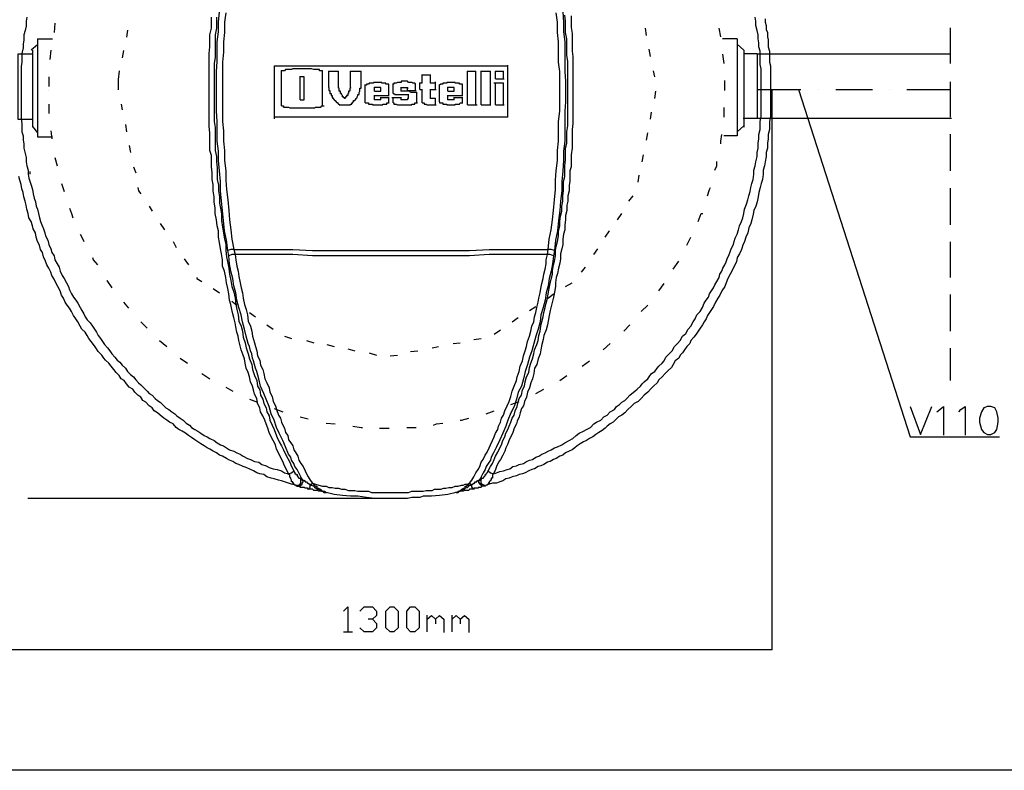
# Model space of a CAD drawing. Units: millimetres. Extents: x 60 to 482, y 170 to 467.
# Drawn here: x 118 to 219, y 170 to 247 of the extents above; entities that cross this region are included whole.
import ezdxf

# ---------------------------------------------------------------- set-up
doc = ezdxf.new("R2010")
doc.units = ezdxf.units.MM

msp = doc.modelspace()

# ---------------------------------------------------------------- linework, layer by layer
at = {"color": 7, "linetype": 'Continuous', "lineweight": -3}
for p, q in [((149.5, 241.88), (149.5, 241.88)), ((159.04, 240.53), (159.04, 240.53)), ((150.15, 240.18), (150.15, 240.18)), ((152.37, 240.18), (152.37, 240.18)), ((156.08, 239.96), (156.08, 239.96)), ((156.08, 239.96), (156.08, 239.96)), ((156.3, 240.4), (156.3, 240.4)), ((157.56, 240.09), (157.56, 240.09)), ((157.56, 240.09), (157.56, 240.09)), ((163.84, 240.4), (163.84, 240.4)), ((151.76, 239.05), (151.76, 239.05)), ((151.76, 239.05), (151.76, 239.05)), ((154.07, 238.61), (154.07, 238.61)), ((156.73, 238.61), (156.73, 238.61)), ((159.7, 238.61), (159.7, 238.61)), ((161.49, 238.7), (161.49, 238.7)), ((145.27, 238.3), (145.27, 238.3)), ((152.29, 238.39), (152.29, 238.39)), ((127.35, 220.37), (127.35, 220.37)), ((166.28, 206.7), (166.28, 206.7)), ((146.53, 200.86), (146.53, 200.86)), ((146.75, 199.37), (146.75, 199.37)), ((147.27, 200.03), (147.27, 200.03)), ((165.63, 199.9), (165.63, 199.9)), ((165.76, 200.03), (165.76, 200.03)), ((148.01, 198.98), (148.01, 198.98)), ((163.19, 198.63), (163.19, 198.63)), ((163.19, 198.63), (163.19, 198.63)), ((163.19, 198.63), (163.19, 198.63)), ((163.19, 198.63), (163.19, 198.63)), ((165.02, 198.98), (165.02, 198.98))]:
    msp.add_line(p, q, dxfattribs=at)
at = {"color": 1, "linetype": 'Continuous', "lineweight": -3}
for p, q in [((121.42, 239.87), (121.42, 239.87)), ((190.78, 239.87), (190.78, 239.87)), ((200.33, 239.96), (200.33, 239.96)), ((207.65, 239.96), (207.65, 239.96))]:
    msp.add_line(p, q, dxfattribs=at)
at = {"color": 7, "linetype": 'Continuous', "lineweight": -3}
for points in [[(481.68, 170.13), (60, 170.13), (60, 467.04)], [(139.78, 223.46), (139.65, 224.51), (139.43, 225.47), (139.34, 226.52), (139.21, 227.57), (139.12, 228.53), (139.03, 229.57), (139.03, 230.53), (138.9, 231.63), (138.82, 232.67), (138.82, 233.63), (138.69, 234.68), (138.69, 235.64), (138.69, 236.69), (138.6, 237.74), (138.6, 238.7), (138.6, 239.79), (138.6, 240.83), (138.6, 241.8), (138.69, 242.84), (138.69, 243.8), (138.69, 244.85), (138.82, 245.9), (138.82, 246.86), (138.9, 247.95)], [(139.56, 247.82), (139.43, 246.86), (139.43, 245.81), (139.34, 244.85), (139.34, 243.8), (139.21, 242.76), (139.21, 241.8), (139.21, 240.7), (139.21, 239.79), (139.21, 238.7), (139.21, 237.74), (139.21, 236.69), (139.34, 235.73), (139.34, 234.68), (139.43, 233.72), (139.43, 232.67), (139.56, 231.63), (139.56, 230.67), (139.65, 229.71), (139.78, 228.66), (139.86, 227.57), (139.95, 226.61), (140.08, 225.56), (140.17, 224.6), (140.39, 223.55), (140.08, 223.55), (139.78, 223.46)], [(166.5, 200.86), (166.72, 201.29), (166.93, 201.6), (167.11, 202.03), (167.24, 202.34), (167.46, 202.78), (167.68, 203.21), (167.85, 203.52), (167.98, 203.96), (168.2, 204.35), (168.29, 204.7), (168.5, 205.09), (168.63, 205.44), (168.81, 205.83), (168.94, 206.27), (169.16, 206.57), (169.24, 207.01), (169.46, 207.45), (169.55, 207.88), (169.68, 208.28), (169.9, 208.63), (169.99, 209.15), (170.2, 209.54), (170.29, 209.98), (170.42, 210.5), (170.64, 210.94), (170.73, 211.46), (170.86, 211.9), (171.03, 212.34), (171.16, 212.86), (171.25, 213.25), (171.47, 213.82), (171.6, 214.21), (171.69, 214.74), (171.82, 215.17), (171.9, 215.7), (171.99, 216.13), (172.12, 216.66), (172.21, 217.09), (172.34, 217.62), (172.43, 218.05), (172.56, 218.58), (172.65, 219.01), (172.73, 219.54), (172.86, 220.06), (172.95, 220.5), (173.08, 221.02), (173.08, 221.41), (173.17, 221.98), (173.3, 222.37), (173.39, 222.9), (173.39, 223.46), (173.47, 223.86), (173.6, 224.38), (173.69, 224.95), (173.69, 225.47), (173.82, 226), (173.82, 226.43), (173.91, 226.96), (174.04, 227.48), (174.04, 228), (174.13, 228.53), (174.13, 229.05), (174.21, 229.57), (174.21, 230.01), (174.21, 230.53), (174.35, 231.06), (174.35, 231.63), (174.35, 232.15), (174.43, 232.76), (174.43, 233.28), (174.43, 233.94), (174.56, 234.46), (174.56, 235.12), (174.56, 235.64), (174.65, 236.25), (174.65, 236.91), (174.65, 237.43), (174.65, 238.09), (174.65, 238.7), (174.65, 239.22), (174.65, 239.87), (174.65, 240.53), (174.65, 241.05), (174.65, 241.66), (174.65, 242.19), (174.65, 242.84), (174.56, 243.5), (174.56, 244.02), (174.56, 244.63), (174.56, 245.16), (174.43, 245.81), (174.43, 246.46), (174.43, 246.99), (174.35, 247.6)], [(173.3, 223.46), (172.95, 223.55), (172.65, 223.55), (172.73, 224.6), (172.95, 225.56), (173.08, 226.61), (173.17, 227.57), (173.3, 228.66), (173.39, 229.71), (173.39, 230.67), (173.47, 231.63), (173.6, 232.67), (173.6, 233.72), (173.69, 234.68), (173.69, 235.73), (173.69, 236.69), (173.82, 237.74), (173.82, 238.7), (173.82, 239.79), (173.82, 240.7), (173.82, 241.8), (173.69, 242.76), (173.69, 243.8), (173.69, 244.85), (173.6, 245.81), (173.6, 246.86), (173.47, 247.82)], [(174.13, 247.95), (174.21, 246.86), (174.21, 245.9), (174.35, 244.85), (174.35, 243.8), (174.35, 242.84), (174.35, 241.8), (174.43, 240.83), (174.43, 239.79), (174.43, 238.7), (174.35, 237.74), (174.35, 236.69), (174.35, 235.64), (174.35, 234.68), (174.21, 233.63), (174.21, 232.67), (174.13, 231.63), (174.04, 230.53), (174.04, 229.57), (173.91, 228.53), (173.82, 227.57), (173.69, 226.52), (173.6, 225.47), (173.39, 224.51), (173.3, 223.46)], [(119.16, 247.38), (119.07, 246.99), (119.07, 246.46), (118.98, 246.03), (118.85, 245.59), (118.85, 245.07), (118.76, 244.63), (118.76, 244.24), (118.63, 243.67), (118.63, 243.28), (118.63, 242.76), (118.55, 242.32), (118.55, 241.88), (118.55, 241.36), (118.55, 240.92), (118.55, 240.53), (118.55, 240.09), (118.55, 239.57), (118.55, 239.13), (118.55, 238.7), (118.55, 238.3), (118.55, 237.87), (118.55, 237.43), (118.55, 236.99), (118.63, 236.47), (118.63, 236.08), (118.63, 235.64), (118.76, 235.2), (118.76, 234.77), (118.85, 234.38), (118.85, 233.94), (118.98, 233.42), (119.07, 232.98), (119.07, 232.54), (119.16, 232.15), (119.29, 231.71), (119.29, 231.28), (119.37, 230.88), (119.5, 230.45), (119.59, 230.14), (119.72, 229.71), (119.81, 229.27), (119.9, 228.83), (120.03, 228.44), (120.12, 228), (120.25, 227.7), (120.33, 227.26), (120.46, 226.82), (120.55, 226.43), (120.68, 226.08), (120.86, 225.69), (120.99, 225.25), (121.07, 224.95), (121.29, 224.51), (121.42, 224.08), (121.6, 223.64), (121.73, 223.25), (121.95, 222.9), (122.03, 222.5), (122.25, 222.07), (122.47, 221.76), (122.56, 221.33), (122.77, 220.89), (122.99, 220.58), (123.21, 220.15), (123.43, 219.75), (123.52, 219.41), (123.73, 219.01), (123.95, 218.66), (124.17, 218.36), (124.39, 218.05), (124.61, 217.62), (124.78, 217.31), (125, 216.96), (125.13, 216.66), (125.35, 216.35), (125.65, 216.04), (125.87, 215.7), (126.09, 215.39), (126.31, 215.08), (126.48, 214.74), (126.7, 214.43), (126.92, 214.12), (127.13, 213.82), (127.44, 213.47), (127.66, 213.16), (127.87, 212.86), (128.18, 212.51), (128.4, 212.2), (128.7, 211.99), (128.92, 211.68), (129.27, 211.37), (129.49, 211.03), (129.79, 210.72), (130.1, 210.5), (130.32, 210.2), (130.62, 209.89), (130.84, 209.67), (131.14, 209.37), (131.49, 209.02), (131.71, 208.8), (132.02, 208.63), (132.32, 208.28), (132.54, 208.06), (132.84, 207.88), (133.19, 207.53), (133.41, 207.32), (133.72, 207.14), (134.02, 206.92), (134.33, 206.7), (134.54, 206.49), (134.89, 206.27), (135.2, 206.05), (135.5, 205.74), (135.85, 205.53), (136.03, 205.31), (136.38, 205.09), (136.68, 204.92), (136.99, 204.7), (137.33, 204.48), (137.64, 204.35), (137.94, 204.17), (138.38, 203.96), (138.69, 203.74), (139.03, 203.52), (139.34, 203.43), (139.65, 203.21), (139.95, 203), (140.39, 202.86), (140.69, 202.69), (141.04, 202.56), (141.35, 202.34), (141.78, 202.12), (142.09, 202.03), (142.52, 201.82), (142.96, 201.73), (143.26, 201.51), (143.7, 201.38), (144, 201.21), (144.44, 201.07), (144.83, 200.99), (145.27, 200.86), (145.57, 200.64), (146.01, 200.55)], [(122.03, 246.77), (121.95, 245.81)], [(146.01, 200.55), (145.79, 200.99), (145.57, 201.38), (145.4, 201.82), (145.18, 202.25), (144.96, 202.69), (144.75, 203.08), (144.66, 203.52), (144.44, 203.96), (144.22, 204.35), (144, 204.78), (143.87, 205.22), (143.7, 205.66), (143.57, 206.05), (143.35, 206.49), (143.13, 206.92), (143.05, 207.32), (142.83, 207.75), (142.74, 208.28), (142.52, 208.71), (142.39, 209.15), (142.3, 209.54), (142.09, 209.98), (142, 210.5), (141.87, 210.94), (141.65, 211.37), (141.56, 211.9), (141.48, 212.34), (141.35, 212.73), (141.13, 213.25), (141.04, 213.69), (140.91, 214.21), (140.82, 214.65), (140.69, 215.08), (140.6, 215.61), (140.52, 216.04), (140.39, 216.57), (140.3, 216.96), (140.17, 217.4), (140.08, 217.92), (139.95, 218.36), (139.86, 219.01), (139.78, 219.54), (139.65, 220.15), (139.56, 220.67), (139.43, 221.33), (139.21, 221.85), (139.21, 222.5), (139.12, 223.12), (139.03, 223.64), (138.9, 224.29), (138.82, 224.82), (138.82, 225.47), (138.69, 226), (138.6, 226.61), (138.47, 227.26), (138.47, 227.79), (138.38, 228.44), (138.38, 228.96), (138.25, 229.57), (138.25, 230.23), (138.16, 230.75), (138.16, 231.41), (138.08, 232.02), (138.08, 232.54), (138.08, 233.2), (137.94, 233.72), (137.94, 234.38), (137.94, 234.99), (137.94, 235.51), (137.86, 236.16), (137.86, 236.82), (137.86, 237.34), (137.86, 237.95), (137.86, 238.61), (137.86, 239.22), (137.86, 239.87), (137.86, 240.53), (137.86, 241.14), (137.86, 241.8), (137.86, 242.41), (137.86, 243.06), (137.86, 243.67), (137.94, 244.33), (137.94, 244.98), (137.94, 245.59), (138.08, 246.25), (138.08, 246.86), (138.08, 247.38)], [(138.6, 247.38), (138.6, 246.77), (138.6, 246.25), (138.47, 245.59), (138.47, 244.98), (138.47, 244.41), (138.47, 243.8), (138.47, 243.28), (138.38, 242.62), (138.38, 242.01), (138.38, 241.45), (138.38, 240.83), (138.38, 240.31), (138.38, 239.66), (138.38, 239.05), (138.38, 238.48), (138.38, 237.87), (138.38, 237.21), (138.38, 236.69), (138.47, 236.08), (138.47, 235.51), (138.47, 234.9), (138.47, 234.24), (138.47, 233.72), (138.6, 233.11), (138.6, 232.54), (138.69, 231.93), (138.69, 231.28), (138.69, 230.75), (138.82, 230.14), (138.82, 229.57), (138.9, 228.96), (138.9, 228.31), (139.03, 227.79), (139.12, 227.17), (139.12, 226.52), (139.21, 225.86), (139.34, 225.25), (139.43, 224.6), (139.56, 224.08), (139.56, 223.46), (139.65, 222.81), (139.78, 222.16), (139.86, 221.63), (139.95, 221.02), (140.08, 220.37), (140.17, 219.75), (140.39, 219.19), (140.52, 218.58), (140.6, 217.92), (140.69, 217.4), (140.82, 216.87), (140.91, 216.22), (141.13, 215.7), (141.26, 215.17), (141.35, 214.56), (141.56, 213.99), (141.65, 213.47), (141.87, 212.86), (142, 212.34), (142.22, 211.77), (142.3, 211.24), (142.52, 210.63), (142.74, 210.11), (142.83, 209.54), (143.05, 209.15), (143.13, 208.63), (143.35, 208.19), (143.48, 207.75), (143.7, 207.32), (143.79, 206.92), (144, 206.49), (144.09, 206.05), (144.31, 205.53), (144.53, 205.09), (144.66, 204.7), (144.83, 204.26), (145.05, 203.82), (145.27, 203.43), (145.49, 203), (145.7, 202.56), (145.92, 202.12), (146.14, 201.73), (146.31, 201.29), (146.53, 200.86)], [(194.92, 247.21), (194.92, 246.86), (195.01, 246.55), (195.01, 246.12), (195.14, 245.81), (195.14, 245.37), (195.23, 245.07), (195.23, 244.63), (195.23, 244.33), (195.36, 243.89), (195.36, 243.58), (195.36, 243.15), (195.36, 242.76), (195.44, 242.41), (195.44, 242.01), (195.44, 241.66), (195.44, 241.27), (195.44, 240.92), (195.44, 240.53), (195.44, 240.18), (195.44, 239.79), (195.44, 239.44), (195.44, 239.05), (195.44, 238.61), (195.44, 238.09), (195.44, 237.65), (195.44, 237.21), (195.36, 236.69), (195.36, 236.25), (195.36, 235.86), (195.23, 235.34), (195.23, 234.9), (195.14, 234.46), (195.14, 233.94), (195.01, 233.5), (195.01, 233.11), (194.92, 232.54), (194.83, 232.15), (194.7, 231.71), (194.7, 231.28), (194.62, 230.75), (194.49, 230.32), (194.4, 229.92), (194.27, 229.4), (194.18, 228.96), (194.09, 228.44), (193.96, 228), (193.74, 227.57), (193.66, 227.17), (193.53, 226.61), (193.44, 226.21), (193.22, 225.78), (193.13, 225.25), (192.92, 224.82), (192.79, 224.38), (192.61, 223.99), (192.48, 223.55), (192.26, 223.12), (192.04, 222.72), (191.96, 222.29), (191.74, 221.85), (191.52, 221.41), (191.3, 221.02), (191.09, 220.58), (190.91, 220.15), (190.78, 219.75), (190.47, 219.32), (190.26, 218.88), (190.04, 218.58), (189.82, 218.14), (189.6, 217.7), (189.39, 217.4), (189.21, 217.09), (188.99, 216.79), (188.86, 216.44), (188.64, 216.13), (188.47, 215.83), (188.25, 215.48), (188.03, 215.17), (187.82, 214.87), (187.6, 214.56), (187.29, 214.21), (187.16, 213.91), (186.86, 213.6), (186.64, 213.25), (186.42, 212.95), (186.2, 212.73), (186.03, 212.42), (185.68, 212.12), (185.46, 211.77), (185.29, 211.46), (184.94, 211.16), (184.63, 210.85), (184.33, 210.5), (183.98, 210.2), (183.81, 209.89), (183.46, 209.54), (183.15, 209.24), (182.85, 208.93), (182.5, 208.63), (182.19, 208.28), (181.89, 207.97), (181.45, 207.75), (181.15, 207.45), (180.8, 207.14), (180.49, 206.79), (180.19, 206.57), (179.84, 206.4), (179.53, 206.05), (179.32, 205.83), (179.01, 205.66), (178.7, 205.44), (178.49, 205.22), (178.18, 205), (177.83, 204.78), (177.53, 204.57), (177.22, 204.35), (176.87, 204.17), (176.57, 203.96), (176.26, 203.82), (175.91, 203.61), (175.61, 203.43), (175.39, 203.21), (175.09, 203), (174.78, 202.86), (174.43, 202.69), (174.13, 202.47), (173.82, 202.34), (173.47, 202.12), (173.17, 202.03), (172.86, 201.82), (172.56, 201.73), (172.21, 201.51), (171.9, 201.38), (171.6, 201.29), (171.25, 201.07), (170.95, 200.99), (170.64, 200.86), (170.29, 200.64), (169.99, 200.55), (169.68, 200.46), (169.38, 200.33), (168.94, 200.25), (168.63, 200.11), (168.29, 200.03), (167.98, 199.81), (167.68, 199.72), (167.33, 199.59), (166.93, 199.59), (166.59, 199.5), (166.28, 199.37)], [(175, 247.51), (175, 246.99), (175, 246.33), (175.09, 245.72), (175.09, 245.16), (175.09, 244.54), (175.09, 243.89), (175.17, 243.37), (175.17, 242.76), (175.17, 242.1), (175.17, 241.45), (175.17, 240.92), (175.17, 240.31), (175.17, 239.66), (175.17, 239.05), (175.17, 238.39), (175.17, 237.74), (175.17, 237.13), (175.17, 236.47), (175.09, 235.86), (175.09, 235.2), (175.09, 234.59), (175.09, 233.94), (175, 233.28), (175, 232.67), (175, 232.02), (174.87, 231.63), (174.87, 231.06), (174.87, 230.53), (174.78, 230.14), (174.78, 229.57), (174.65, 229.05), (174.65, 228.53), (174.56, 228.09), (174.56, 227.57), (174.43, 227.04), (174.43, 226.61), (174.35, 226.08), (174.35, 225.56), (174.21, 225.12), (174.13, 224.6), (174.13, 224.08), (174.04, 223.64), (173.91, 223.12), (173.91, 222.59), (173.82, 222.16), (173.69, 221.63), (173.6, 221.11), (173.47, 220.67), (173.39, 220.15), (173.39, 219.75), (173.3, 219.19), (173.17, 218.66), (173.08, 218.27), (172.95, 217.7), (172.86, 217.31), (172.73, 216.79), (172.65, 216.22), (172.56, 215.83), (172.43, 215.3), (172.21, 214.74), (172.12, 214.34), (171.99, 213.82), (171.9, 213.25), (171.82, 212.86), (171.6, 212.34), (171.47, 211.77), (171.25, 211.37), (171.16, 210.85), (171.03, 210.28), (170.86, 209.89), (170.73, 209.37), (170.51, 208.93), (170.42, 208.41), (170.2, 207.97), (170.12, 207.53), (169.9, 207.23), (169.77, 206.79), (169.68, 206.4), (169.46, 205.96), (169.38, 205.66), (169.16, 205.22), (169.03, 204.78), (168.81, 204.35), (168.63, 204.04), (168.5, 203.61), (168.29, 203.21), (168.2, 202.86), (167.98, 202.47), (167.76, 202.03), (167.54, 201.73), (167.33, 201.29), (167.24, 200.99), (167.02, 200.55)], [(167.02, 200.55), (167.33, 200.64), (167.68, 200.77), (168.07, 200.86), (168.42, 200.99), (168.72, 201.07), (169.03, 201.29), (169.38, 201.38), (169.68, 201.51), (170.12, 201.6), (170.42, 201.82), (170.73, 201.95), (171.03, 202.03), (171.38, 202.25), (171.69, 202.34), (171.99, 202.56), (172.34, 202.69), (172.65, 202.86), (172.95, 203), (173.3, 203.21), (173.6, 203.3), (174.04, 203.52), (174.35, 203.74), (174.78, 203.96), (175.17, 204.17), (175.52, 204.48), (175.83, 204.7), (176.26, 204.92), (176.57, 205.09), (177, 205.31), (177.31, 205.66), (177.61, 205.83), (178.05, 206.05), (178.36, 206.4), (178.7, 206.57), (179.01, 206.92), (179.45, 207.14), (179.66, 207.45), (179.97, 207.67), (180.19, 207.88), (180.49, 208.06), (180.71, 208.28), (181.02, 208.63), (181.23, 208.8), (181.54, 209.02), (181.76, 209.24), (182.1, 209.54), (182.28, 209.76), (182.5, 209.98), (182.85, 210.28), (183.02, 210.5), (183.24, 210.85), (183.59, 211.03), (183.81, 211.37), (183.98, 211.59), (184.33, 211.9), (184.55, 212.12), (184.72, 212.51), (185.07, 212.86), (185.37, 213.16), (185.59, 213.6), (185.9, 213.91), (186.2, 214.21), (186.42, 214.65), (186.77, 214.95), (186.99, 215.39), (187.29, 215.7), (187.51, 216.13), (187.73, 216.44), (187.9, 216.87), (188.25, 217.18), (188.47, 217.62), (188.64, 218.05), (188.86, 218.36), (189.08, 218.66), (189.21, 219.01), (189.39, 219.32), (189.6, 219.62), (189.73, 219.93), (189.95, 220.28), (190.17, 220.67), (190.26, 221.02), (190.47, 221.33), (190.56, 221.63), (190.78, 221.98), (190.91, 222.29), (191, 222.59), (191.22, 223.03), (191.3, 223.33), (191.43, 223.64), (191.65, 224.08), (191.74, 224.38), (191.83, 224.73), (192.04, 225.12), (192.18, 225.56), (192.26, 226), (192.48, 226.43), (192.61, 226.82), (192.7, 227.26), (192.79, 227.7), (193, 228.22), (193.13, 228.66), (193.22, 229.05), (193.35, 229.49), (193.44, 229.92), (193.53, 230.32), (193.66, 230.75), (193.74, 231.28), (193.74, 231.71), (193.88, 232.15), (193.96, 232.54), (194.09, 233.11), (194.09, 233.5), (194.18, 233.94), (194.18, 234.46), (194.27, 234.9), (194.27, 235.34), (194.4, 235.86), (194.4, 236.25), (194.4, 236.69), (194.49, 237.21), (194.49, 237.65), (194.49, 238.09), (194.49, 238.61), (194.49, 239.05), (194.49, 239.44), (194.49, 239.87), (194.49, 240.4), (194.49, 240.83), (194.49, 241.27), (194.49, 241.66), (194.49, 242.1), (194.4, 242.54), (194.4, 242.93), (194.4, 243.5), (194.4, 243.89), (194.27, 244.33), (194.27, 244.76), (194.18, 245.16), (194.18, 245.59), (194.09, 246.03), (193.96, 246.55), (193.96, 246.99), (193.88, 247.38)], [(190.34, 245.37), (190.17, 246.25)], [(121.6, 244.02), (121.51, 243.06)], [(190.69, 242.62), (190.56, 243.58)], [(144.53, 242.41), (168.55, 242.41)], [(144.53, 242.41), (144.53, 236.95)], [(149.5, 241.88), (149.41, 241.88), (149.32, 241.88), (149.19, 241.88), (149.19, 242.01), (149.1, 242.01), (148.97, 242.01), (148.89, 242.01), (148.76, 242.01), (148.67, 242.01), (148.58, 242.01), (148.36, 242.1), (148.23, 242.1), (148.01, 242.1), (147.93, 242.1), (147.84, 242.1), (147.62, 242.1), (147.49, 242.1), (147.4, 242.1), (147.27, 242.1), (147.19, 242.1), (146.97, 242.1), (146.88, 242.1), (146.75, 242.1), (146.66, 242.1), (146.45, 242.1), (146.31, 242.01), (146.23, 242.01), (146.14, 242.01), (146.01, 242.01), (145.92, 242.01), (145.79, 242.01), (145.7, 242.01), (145.57, 241.88), (145.49, 241.88), (145.4, 241.88), (145.23, 241.88)], [(145.27, 238.3), (145.27, 241.93)], [(149.5, 238.3), (149.5, 241.93)], [(151.11, 241.8), (150.11, 241.8)], [(150.15, 240.18), (150.15, 241.84)], [(151.11, 240.18), (151.11, 241.84)], [(153.46, 241.8), (152.33, 241.8)], [(152.37, 240.18), (152.37, 241.84)], [(153.46, 240.18), (153.46, 241.84)], [(159.7, 240.62), (159.7, 241.49)], [(160.57, 240.62), (160.57, 241.49)], [(165.23, 241.8), (164.32, 241.8)], [(164.36, 238.39), (164.36, 241.84)], [(165.23, 238.39), (165.23, 241.84)], [(166.72, 241.8), (165.71, 241.8)], [(165.76, 238.39), (165.76, 241.84)], [(166.72, 238.39), (166.72, 241.84)], [(168.07, 241.8), (167.2, 241.8)], [(167.24, 241.05), (167.24, 241.84)], [(168.07, 241.05), (168.07, 241.84)], [(168.5, 237.13), (168.5, 242.45)], [(121.42, 241.27), (121.42, 240.27)], [(147.19, 238.91), (147.62, 238.91), (147.62, 241.27), (147.14, 241.27)], [(147.19, 238.91), (147.19, 241.31)], [(156.3, 240.4), (156.3, 240.53), (156.21, 240.53), (156.08, 240.53), (155.99, 240.53), (155.99, 240.62), (155.86, 240.62), (155.77, 240.62), (155.69, 240.62), (155.56, 240.62), (155.56, 240.7), (155.47, 240.7), (155.34, 240.7), (155.25, 240.7), (155.12, 240.7), (155.03, 240.7), (154.95, 240.7), (154.82, 240.7), (154.73, 240.7), (154.73, 240.62), (154.6, 240.62), (154.51, 240.62), (154.38, 240.62), (154.29, 240.62), (154.21, 240.53), (154.07, 240.53), (153.99, 240.53), (153.99, 240.4), (153.81, 240.4)], [(159.04, 240.53), (158.96, 240.62), (158.87, 240.62), (158.74, 240.62), (158.65, 240.7), (158.52, 240.7), (158.43, 240.7), (158.3, 240.7), (158.22, 240.83), (158.13, 240.83), (158, 240.83), (157.91, 240.83), (157.78, 240.83), (157.69, 240.83), (157.56, 240.83), (157.56, 240.7), (157.47, 240.7), (157.39, 240.7), (157.26, 240.7), (157.17, 240.7), (157.04, 240.62), (156.95, 240.62), (156.82, 240.62), (156.82, 240.53), (156.69, 240.53)], [(156.73, 239.57), (156.73, 240.57)], [(159.04, 239.87), (159.04, 240.57)], [(159.7, 240.62), (159.44, 240.62)], [(159.48, 239.96), (159.48, 240.66)], [(160.57, 241.45), (159.65, 241.45)], [(161.09, 240.62), (160.53, 240.62)], [(161.09, 239.96), (161.09, 240.75)], [(163.84, 240.4), (163.84, 240.53), (163.75, 240.53), (163.62, 240.53), (163.53, 240.53), (163.53, 240.62), (163.4, 240.62), (163.32, 240.62), (163.19, 240.62), (163.1, 240.62), (163.1, 240.7), (163.01, 240.7), (162.88, 240.7), (162.79, 240.7), (162.66, 240.7), (162.58, 240.7), (162.44, 240.7), (162.36, 240.7), (162.23, 240.7), (162.23, 240.62), (162.14, 240.62), (162.05, 240.62), (161.92, 240.62), (161.83, 240.62), (161.83, 240.53), (161.7, 240.53), (161.62, 240.53), (161.49, 240.4)], [(168.07, 240.62), (167.07, 240.62)], [(167.24, 241.05), (168.11, 241.05)], [(167.24, 238.39), (167.24, 240.66)], [(168.07, 238.39), (168.07, 240.66)], [(190.78, 239.87), (190.78, 240.88)], [(150.15, 240.18), (150.15, 240.09), (150.15, 239.96), (150.15, 239.87), (150.24, 239.87), (150.24, 239.79), (150.24, 239.66), (150.24, 239.57), (150.37, 239.57), (150.37, 239.44), (150.37, 239.35), (150.46, 239.35), (150.46, 239.22), (150.46, 239.13), (150.59, 239.13), (150.59, 239.05), (150.67, 238.91), (150.8, 238.83), (150.89, 238.7), (151.02, 238.61), (151.11, 238.48), (151.2, 238.48), (151.2, 238.39), (151.37, 238.39)], [(151.76, 239.05), (151.76, 239.13), (151.63, 239.13), (151.63, 239.22), (151.55, 239.22), (151.55, 239.35), (151.42, 239.44), (151.42, 239.57), (151.33, 239.57), (151.33, 239.66), (151.33, 239.79), (151.2, 239.79), (151.2, 239.87), (151.2, 239.96), (151.2, 240.09), (151.11, 240.09), (151.11, 240.22)], [(152.37, 240.18), (152.37, 240.09), (152.29, 240.09), (152.29, 239.96), (152.29, 239.87), (152.29, 239.79), (152.16, 239.79), (152.16, 239.66), (152.16, 239.57), (152.07, 239.57), (152.07, 239.44), (152.07, 239.35), (151.94, 239.35), (151.94, 239.22), (151.85, 239.22), (151.85, 239.13), (151.76, 239.13), (151.76, 239)], [(152.29, 238.39), (152.37, 238.39), (152.37, 238.48), (152.51, 238.48), (152.51, 238.61), (152.59, 238.61), (152.59, 238.7), (152.68, 238.7), (152.68, 238.83), (152.81, 238.83), (152.81, 238.91), (152.9, 238.91), (152.9, 239.05), (153.03, 239.13), (153.03, 239.22), (153.12, 239.35), (153.12, 239.44), (153.25, 239.44), (153.25, 239.57), (153.25, 239.66), (153.33, 239.79), (153.33, 239.87), (153.33, 239.96), (153.33, 240.09), (153.46, 240.09), (153.46, 240.22)], [(153.86, 238.61), (153.86, 240.44)], [(154.82, 239.79), (155.47, 239.79), (155.47, 240.18), (155.34, 240.18), (155.25, 240.18), (155.12, 240.18), (155.03, 240.18), (154.95, 240.18), (154.77, 240.18)], [(154.82, 239.79), (154.82, 240.22)], [(156.3, 239.35), (156.3, 240.44)], [(156.73, 239.57), (156.82, 239.57), (156.95, 239.44), (157.04, 239.44), (157.17, 239.44), (157.26, 239.44), (157.39, 239.44), (157.47, 239.44), (157.56, 239.44), (157.69, 239.44), (157.78, 239.44), (157.91, 239.44), (158, 239.44), (158.13, 239.44), (158.22, 239.44), (158.3, 239.35)], [(159.17, 239.66), (159.04, 239.66), (158.96, 239.66), (158.87, 239.66), (158.74, 239.66), (158.65, 239.66), (158.52, 239.66), (158.43, 239.79), (158.3, 239.79), (158.22, 239.79), (158.13, 239.79), (158, 239.79), (157.91, 239.79), (157.78, 239.79), (157.69, 239.79), (157.52, 239.79)], [(157.56, 239.79), (157.56, 240.22)], [(157.56, 240.09), (157.56, 240.18), (157.69, 240.18), (157.78, 240.18), (157.91, 240.18), (158, 240.18), (158.13, 240.18), (158.22, 240.18), (158.22, 240.05)], [(158.22, 239.87), (158.22, 240.22)], [(158.22, 239.87), (159.09, 239.87)], [(158.3, 239.05), (158.3, 239.48)], [(159.17, 238.61), (159.17, 239.7)], [(159.48, 239.96), (159.74, 239.96)], [(159.7, 238.61), (159.7, 240.01)], [(160.57, 239.05), (160.57, 240.01)], [(160.57, 239.96), (161.14, 239.96)], [(161.49, 238.7), (161.49, 240.44)], [(162.36, 239.79), (163.01, 239.79), (163.01, 240.18), (162.88, 240.18), (162.79, 240.18), (162.66, 240.18), (162.58, 240.18), (162.44, 240.18), (162.31, 240.18)], [(162.36, 239.79), (162.36, 240.22)], [(163.84, 239.35), (163.84, 240.44)], [(195.58, 239.96), (195.58, 182.48)], [(198.32, 239.96), (209.79, 204.35)], [(121.42, 238.48), (121.42, 237.52)], [(153.86, 238.61), (153.99, 238.61), (154.12, 238.61)], [(154.07, 238.61), (154.21, 238.61), (154.21, 238.48), (154.29, 238.48), (154.38, 238.48), (154.51, 238.48), (154.6, 238.48), (154.6, 238.39), (154.73, 238.39), (154.82, 238.39), (154.95, 238.39), (155.03, 238.39), (155.12, 238.39), (155.25, 238.39), (155.34, 238.39), (155.47, 238.39), (155.56, 238.39), (155.69, 238.39), (155.69, 238.48), (155.77, 238.48), (155.86, 238.48), (155.99, 238.48), (156.08, 238.48), (156.08, 238.61), (156.21, 238.61), (156.34, 238.61)], [(155.47, 238.91), (154.77, 238.91)], [(154.82, 238.91), (154.82, 239.39)], [(154.82, 239.35), (156.34, 239.35)], [(156.3, 239.13), (155.43, 239.13)], [(155.47, 238.91), (155.47, 239.18)], [(156.3, 238.61), (156.3, 239.18)], [(157.56, 239.13), (156.6, 239.13)], [(156.73, 238.61), (156.73, 239.18)], [(156.73, 238.61), (156.82, 238.61), (156.82, 238.48), (156.95, 238.48), (157.04, 238.48), (157.17, 238.39), (157.26, 238.39), (157.39, 238.39), (157.47, 238.39), (157.56, 238.39), (157.69, 238.39), (157.78, 238.39), (157.91, 238.39), (158, 238.39), (158.13, 238.39), (158.22, 238.39), (158.3, 238.39), (158.43, 238.39), (158.52, 238.39), (158.65, 238.39), (158.65, 238.48), (158.74, 238.48), (158.87, 238.48), (158.96, 238.48), (158.96, 238.61), (159.04, 238.61), (159.22, 238.61)], [(158.3, 239.05), (158.22, 239.05), (158.22, 238.91), (158.13, 238.91), (158, 238.91), (157.91, 238.91), (157.78, 238.91), (157.69, 238.91), (157.52, 238.91)], [(157.56, 238.91), (157.56, 239.18)], [(159.7, 238.61), (159.83, 238.61), (159.92, 238.61), (159.92, 238.48), (160, 238.48), (160.13, 238.48), (160.22, 238.39), (160.35, 238.39), (160.44, 238.39), (160.57, 238.39), (160.66, 238.39), (160.74, 238.39), (160.88, 238.39), (160.96, 238.39), (161.14, 238.39)], [(161.09, 239.05), (160.53, 239.05)], [(161.09, 238.39), (161.09, 239.09)], [(161.49, 238.7), (161.49, 238.61), (161.62, 238.61), (161.7, 238.61), (161.83, 238.61), (161.83, 238.48), (161.92, 238.48), (162.05, 238.48), (162.14, 238.48), (162.23, 238.48), (162.23, 238.39), (162.36, 238.39), (162.44, 238.39), (162.58, 238.39), (162.66, 238.39), (162.79, 238.39), (162.88, 238.39), (163.01, 238.39), (163.1, 238.39), (163.1, 238.48), (163.19, 238.48), (163.32, 238.48), (163.4, 238.48), (163.53, 238.48), (163.62, 238.61), (163.75, 238.61), (163.88, 238.61)], [(163.01, 238.91), (162.31, 238.91)], [(162.36, 238.91), (162.36, 239.39)], [(162.36, 239.35), (163.88, 239.35)], [(163.84, 239.13), (162.97, 239.13)], [(163.01, 238.91), (163.01, 239.18)], [(163.84, 238.61), (163.84, 239.18)], [(145.27, 238.3), (145.4, 238.3), (145.49, 238.3), (145.49, 238.17), (145.57, 238.17), (145.7, 238.17), (145.79, 238.17), (145.92, 238.17), (146.01, 238.17), (146.14, 238.09), (146.23, 238.09), (146.31, 238.09), (146.45, 238.09), (146.66, 238.09), (146.75, 238.09), (146.97, 238.09), (147.06, 238.09), (147.19, 238.09), (147.27, 238.09), (147.4, 238.09), (147.49, 238.09), (147.71, 238.09), (147.84, 238.09), (147.93, 238.09), (148.15, 238.09), (148.23, 238.09), (148.36, 238.09), (148.45, 238.09), (148.58, 238.09), (148.67, 238.09), (148.76, 238.17), (148.89, 238.17), (148.97, 238.17), (149.1, 238.17), (149.19, 238.17), (149.32, 238.17), (149.41, 238.3), (149.5, 238.3), (149.67, 238.3)], [(151.33, 238.39), (152.33, 238.39)], [(164.36, 238.39), (165.37, 238.39)], [(165.76, 238.39), (166.76, 238.39)], [(167.24, 238.39), (168.11, 238.39)], [(190.69, 237.13), (190.69, 237.34), (190.69, 238.13)], [(168.5, 237.13), (144.48, 237.13)], [(121.6, 235.73), (121.73, 234.9)], [(190.34, 234.38), (190.34, 234.68), (190.47, 235.34)], [(122.03, 232.98), (122.25, 232.15)], [(189.73, 231.71), (189.95, 232.15), (189.95, 232.59)], [(146.75, 199.37), (146.31, 199.5), (146.01, 199.59), (145.57, 199.72), (145.27, 199.81), (144.96, 199.9), (144.53, 200.03), (144.22, 200.11), (143.79, 200.25), (143.48, 200.46), (143.05, 200.55), (142.74, 200.64), (142.39, 200.86), (142.09, 200.99), (141.65, 201.21), (141.35, 201.29), (140.91, 201.51), (140.6, 201.6), (140.3, 201.82), (139.95, 201.95), (139.65, 202.12), (139.21, 202.34), (138.9, 202.47), (138.6, 202.69), (138.25, 202.86), (137.94, 203.08), (137.64, 203.21), (137.33, 203.43), (136.99, 203.61), (136.68, 203.82), (136.38, 204.04), (136.03, 204.26), (135.72, 204.48), (135.42, 204.7), (135.07, 204.92), (134.76, 205.09), (134.46, 205.31), (134.15, 205.66), (133.8, 205.83), (133.5, 206.05), (133.19, 206.27), (132.84, 206.57), (132.54, 206.79), (132.23, 207.01), (132.02, 207.32), (131.71, 207.53), (131.36, 207.88), (131.06, 208.06), (130.84, 208.41), (130.53, 208.63), (130.23, 208.93), (130.01, 209.24), (129.66, 209.45), (129.36, 209.76), (129.14, 210.11), (128.83, 210.28), (128.62, 210.63), (128.31, 210.94), (128.09, 211.24), (127.79, 211.59), (127.57, 211.9), (127.22, 212.2), (127.05, 212.42), (126.83, 212.73), (126.48, 213.08), (126.31, 213.38), (126.09, 213.69), (125.74, 214.12), (125.52, 214.43), (125.35, 214.74), (125.13, 215.08), (124.78, 215.39), (124.61, 215.7), (124.39, 216.13), (124.17, 216.44), (123.95, 216.79), (123.73, 217.18), (123.52, 217.53), (123.3, 217.83), (123.08, 218.14), (122.91, 218.58), (122.69, 218.88), (122.56, 219.32), (122.34, 219.75), (122.16, 220.06), (121.95, 220.5), (121.73, 220.89), (121.6, 221.24), (121.42, 221.63), (121.21, 221.98), (121.07, 222.37), (120.86, 222.81), (120.77, 223.25), (120.55, 223.55), (120.46, 223.99), (120.25, 224.38), (120.12, 224.82), (120.03, 225.25), (119.81, 225.69), (119.72, 226), (119.59, 226.43), (119.37, 226.82), (119.29, 227.26), (119.16, 227.7), (119.07, 228.09), (118.98, 228.53), (118.85, 228.96), (118.76, 229.4), (118.63, 229.79), (118.55, 230.23), (118.42, 230.67), (118.33, 231.06)], [(122.69, 230.32), (122.91, 229.71), (122.99, 229.49)], [(188.99, 229.05), (189.21, 229.71), (189.3, 229.92)], [(123.52, 227.79), (123.73, 227.26), (123.86, 226.82)], [(188.03, 226.43), (188.34, 227.26), (188.51, 227.26)], [(124.61, 225.12), (124.78, 224.82), (125, 224.38)], [(186.86, 223.99), (187.29, 224.82)], [(139.86, 222.9), (139.78, 223.46)], [(140.39, 223.55), (142.39, 223.55), (144.44, 223.55), (146.45, 223.55), (148.45, 223.46), (150.46, 223.46), (152.51, 223.46), (154.51, 223.46), (156.52, 223.46), (158.52, 223.46), (160.57, 223.46), (162.58, 223.46), (164.58, 223.46), (166.59, 223.55), (168.63, 223.55), (170.64, 223.55), (172.69, 223.55)], [(140.39, 223.55), (140.52, 223.03)], [(172.56, 223.03), (172.65, 223.55)], [(173.3, 223.46), (173.17, 222.9)], [(125.87, 222.72), (125.96, 222.5), (126.39, 221.98)], [(140.52, 223.03), (140.17, 223.03), (139.86, 222.9)], [(147.4, 199.9), (147.27, 200.25), (147.06, 200.64), (146.88, 200.99), (146.66, 201.29), (146.53, 201.6), (146.31, 201.95), (146.23, 202.25), (146.01, 202.56), (145.7, 203.3), (145.4, 203.96), (145.05, 204.7), (144.75, 205.31), (144.53, 206.05), (144.22, 206.7), (144, 207.45), (143.7, 208.19), (143.48, 208.8), (143.13, 209.54), (142.96, 210.28), (142.74, 211.03), (142.61, 211.37), (142.52, 211.77), (142.39, 212.12), (142.3, 212.42), (142.22, 212.86), (142.09, 213.16), (142, 213.6), (141.87, 213.91), (141.65, 214.65), (141.48, 215.39), (141.26, 216.13), (141.13, 216.87), (140.91, 217.62), (140.69, 218.36), (140.6, 219.1), (140.39, 219.84), (140.3, 220.58), (140.08, 221.33), (139.95, 222.07), (139.86, 222.9)], [(172.56, 223.03), (170.51, 223.03), (168.63, 223.03), (166.59, 223.03), (164.58, 222.9), (162.58, 222.9), (160.57, 222.9), (158.52, 222.9), (156.52, 222.9), (154.51, 222.9), (152.51, 222.9), (150.46, 222.9), (148.45, 222.9), (146.45, 223.03), (144.44, 223.03), (142.39, 223.03), (140.47, 223.03)], [(140.52, 223.03), (140.6, 222.5), (140.69, 221.85), (140.82, 221.33), (140.91, 220.8), (141.04, 220.15), (141.13, 219.62), (141.26, 219.1), (141.35, 218.58), (141.48, 217.92), (141.65, 217.4), (141.78, 216.87), (141.87, 216.22), (142.09, 215.7), (142.22, 215.17), (142.3, 214.65), (142.52, 213.99), (142.61, 213.6), (142.74, 213.16), (142.83, 212.64), (143.05, 212.2), (143.13, 211.68), (143.35, 211.24), (143.48, 210.85), (143.57, 210.28), (143.79, 209.89), (144, 209.37), (144.09, 208.93), (144.31, 208.49), (144.44, 207.97), (144.66, 207.53), (144.75, 207.14), (144.96, 206.57), (145.18, 206.27), (145.27, 205.83), (145.4, 205.53), (145.57, 205.22), (145.7, 204.78), (145.92, 204.48), (146.01, 204.04), (146.23, 203.74), (146.45, 203.43), (146.53, 203), (146.75, 202.69), (146.97, 202.34), (147.06, 201.95), (147.27, 201.6), (147.49, 201.29), (147.71, 200.86), (147.84, 200.55), (148.01, 200.25), (148.23, 199.9), (148.45, 199.59)], [(164.58, 199.59), (164.8, 199.9), (165.02, 200.25), (165.23, 200.64), (165.45, 200.99), (165.63, 201.29), (165.76, 201.73), (165.98, 202.03), (166.19, 202.47), (166.37, 202.78), (166.59, 203.21), (166.72, 203.52), (166.93, 203.96), (167.11, 204.35), (167.24, 204.7), (167.46, 205.09), (167.54, 205.44), (167.76, 205.83), (167.85, 206.27), (168.07, 206.57), (168.2, 207.01), (168.42, 207.53), (168.63, 207.97), (168.81, 208.49), (168.94, 209.02), (169.16, 209.54), (169.38, 210.11), (169.46, 210.5), (169.68, 211.03), (169.77, 211.59), (169.99, 212.12), (170.12, 212.64), (170.29, 213.16), (170.42, 213.6), (170.51, 214.12), (170.73, 214.65), (170.86, 215.17), (170.95, 215.7), (171.16, 216.13), (171.25, 216.66), (171.38, 217.09), (171.47, 217.62), (171.6, 218.14), (171.69, 218.58), (171.82, 219.1), (171.9, 219.54), (171.99, 220.06), (172.12, 220.58), (172.21, 221.02), (172.34, 221.54), (172.43, 222.07), (172.43, 222.5), (172.56, 223.03)], [(173.17, 222.9), (173.08, 222.07), (172.95, 221.33), (172.73, 220.58), (172.65, 219.84), (172.43, 219.1), (172.34, 218.36), (172.12, 217.62), (171.9, 216.87), (171.82, 216.13), (171.6, 215.39), (171.38, 214.65), (171.16, 213.91), (170.95, 213.16), (170.73, 212.51), (170.51, 211.77), (170.29, 211.03), (170.12, 210.28), (169.9, 209.54), (169.55, 208.93), (169.38, 208.19), (169.16, 207.45), (168.81, 206.79), (168.5, 206.05), (168.29, 205.44), (167.98, 204.7), (167.68, 204.04), (167.33, 203.3), (167.02, 202.69), (166.8, 202.25), (166.72, 201.95), (166.5, 201.6), (166.28, 201.29), (166.19, 200.99), (165.98, 200.64), (165.76, 200.25), (165.63, 199.9)], [(173.17, 222.9), (172.86, 223.03), (172.51, 223.03)], [(185.46, 221.54), (186.03, 222.37)], [(127.35, 220.37), (127.87, 219.62)], [(183.98, 219.32), (184.55, 220.06)], [(129.05, 218.14), (129.58, 217.53)], [(182.19, 217.18), (182.85, 217.83)], [(130.84, 216.13), (131.49, 215.48)], [(180.4, 215.17), (181.02, 215.83)], [(132.76, 214.21), (133.5, 213.6)], [(178.27, 213.25), (179.01, 213.91)], [(134.89, 212.42), (135.63, 211.9)], [(176.13, 211.59), (176.87, 212.12)], [(137.12, 210.85), (137.94, 210.28)], [(173.82, 210.11), (174.56, 210.63)], [(139.56, 209.45), (140.3, 209.02)], [(171.38, 208.8), (172.21, 209.24)], [(142, 208.19), (142.83, 207.88)], [(144.53, 207.23), (145.4, 206.92)], [(168.81, 207.67), (169.68, 207.97)], [(209.79, 207.45), (210.83, 204.57), (212.01, 207.45)], [(212.53, 206.92), (212.84, 207.14), (213.19, 207.45), (213.19, 204.52)], [(214.76, 206.92), (214.97, 207.14), (215.41, 207.45), (215.41, 204.52)], [(217.72, 207.45), (217.33, 207.32), (217.11, 206.92), (216.89, 206.27), (216.89, 205.83), (217.11, 205.09), (217.33, 204.78), (217.72, 204.57), (218.07, 204.57), (218.46, 204.78), (218.68, 205.09), (218.81, 205.83), (218.81, 206.27), (218.68, 206.92), (218.46, 207.32), (218.07, 207.45), (217.68, 207.45)], [(147.19, 206.4), (148.01, 206.18)], [(163.62, 206.05), (163.75, 206.05), (164.49, 206.27)], [(166.28, 206.7), (167.11, 207.01)], [(149.85, 205.74), (150.8, 205.66)], [(152.59, 205.44), (153.46, 205.31), (153.59, 205.31)], [(155.34, 205.22), (156.08, 205.22), (156.34, 205.22)], [(158.13, 205.31), (158.65, 205.31), (159.09, 205.31)], [(160.88, 205.53), (161.18, 205.66), (161.83, 205.74)], [(209.79, 204.35), (218.94, 204.35)], [(146.01, 200.55), (146.31, 200.64), (146.53, 200.86)], [(146.75, 199.37), (146.66, 199.37), (146.53, 199.5), (146.53, 199.59), (146.45, 199.59), (146.45, 199.72), (146.31, 199.72), (146.31, 199.81), (146.31, 199.9), (146.23, 200.03), (146.23, 200.11), (146.14, 200.25), (146.14, 200.33), (146.14, 200.46), (146.01, 200.46), (146.01, 200.59)], [(146.53, 200.86), (146.53, 200.77), (146.66, 200.64), (146.66, 200.55), (146.75, 200.55), (146.75, 200.46), (146.88, 200.46), (146.88, 200.33), (146.97, 200.25), (147.06, 200.11), (147.19, 200.11), (147.19, 200.03), (147.32, 200.03)], [(146.75, 199.37), (146.88, 199.29), (146.97, 199.37), (147.06, 199.37), (147.19, 199.5), (147.27, 199.59), (147.27, 199.72), (147.27, 199.81), (147.27, 199.9), (147.27, 200.07)], [(165.76, 200.03), (165.84, 200.03), (165.84, 200.11), (165.98, 200.11), (166.06, 200.25), (166.19, 200.33), (166.19, 200.46), (166.28, 200.46), (166.28, 200.55), (166.37, 200.64), (166.5, 200.77), (166.5, 200.9)], [(166.28, 199.37), (166.19, 199.29), (166.06, 199.37), (165.98, 199.37), (165.84, 199.5), (165.76, 199.59), (165.76, 199.72), (165.76, 199.81), (165.76, 199.9), (165.76, 200.07)], [(167.02, 200.55), (166.93, 200.46), (166.93, 200.33), (166.93, 200.25), (166.93, 200.11), (166.8, 200.11), (166.8, 200.03), (166.8, 199.9), (166.72, 199.9), (166.72, 199.81), (166.59, 199.72), (166.59, 199.59), (166.5, 199.59), (166.5, 199.5), (166.37, 199.37), (166.24, 199.37)], [(166.5, 200.86), (166.72, 200.64), (167.02, 200.55)], [(146.88, 199.29), (146.75, 199.37)], [(148.01, 198.98), (147.93, 199.07), (147.84, 199.07), (147.71, 199.07), (147.62, 199.15), (147.49, 199.15), (147.4, 199.15), (147.27, 199.15), (147.19, 199.15), (147.19, 199.29), (147.06, 199.29), (146.97, 199.29), (146.84, 199.29)], [(146.88, 199.29), (146.97, 199.29), (147.06, 199.29), (147.19, 199.29), (147.27, 199.37), (147.4, 199.5), (147.4, 199.59), (147.49, 199.72), (147.49, 199.81), (147.4, 199.9)], [(147.27, 200.03), (147.4, 200.03), (147.4, 199.85)], [(147.4, 199.9), (147.49, 199.9), (147.62, 199.9), (147.62, 199.81), (147.71, 199.81), (147.71, 199.72), (147.84, 199.72), (147.93, 199.59), (148.01, 199.59), (148.15, 199.5), (148.23, 199.5), (148.23, 199.33)], [(148.23, 199.37), (148.36, 199.37), (148.58, 199.29), (148.67, 199.15), (148.76, 199.15), (148.76, 199.07), (148.89, 199.07), (148.89, 198.98), (148.97, 198.98), (149.1, 198.98), (149.19, 198.85), (149.32, 198.85), (149.41, 198.76), (149.5, 198.76), (149.63, 198.76), (149.63, 198.63), (149.72, 198.63), (149.85, 198.63), (149.72, 198.63), (149.63, 198.63), (149.5, 198.76), (149.41, 198.76), (149.32, 198.76), (149.19, 198.76), (149.1, 198.76), (148.97, 198.85), (148.89, 198.85), (148.76, 198.85), (148.58, 198.85), (148.45, 198.98), (148.36, 198.98), (148.23, 198.98), (148.15, 198.98), (147.97, 198.98)], [(148.01, 198.98), (148.15, 199.07), (148.15, 199.15), (148.23, 199.15), (148.23, 199.29), (148.23, 199.42)], [(148.45, 199.59), (148.36, 199.5), (148.23, 199.37)], [(148.45, 199.59), (148.76, 199.5), (149.1, 199.37), (149.5, 199.29), (149.85, 199.29), (150.15, 199.15), (150.46, 199.15), (150.8, 199.07), (151.11, 199.07), (151.42, 198.98), (151.76, 198.98), (152.16, 198.85), (152.51, 198.85), (152.81, 198.85), (153.12, 198.76), (153.46, 198.76), (153.86, 198.76), (154.21, 198.76), (154.51, 198.63), (154.82, 198.63), (155.12, 198.63), (155.56, 198.63), (155.86, 198.63), (156.21, 198.63), (156.52, 198.63), (156.82, 198.63), (157.17, 198.63), (157.47, 198.63), (157.69, 198.63), (158, 198.63), (158.3, 198.63), (158.65, 198.76), (158.96, 198.76), (159.17, 198.76), (159.48, 198.76), (159.83, 198.76), (160.13, 198.85), (160.44, 198.85), (160.74, 198.85), (160.96, 198.98), (161.31, 198.98), (161.62, 198.98), (161.92, 199.07), (162.14, 199.07), (162.44, 199.15), (162.79, 199.15), (163.1, 199.29), (163.4, 199.29), (163.75, 199.37), (163.93, 199.37), (164.14, 199.5), (164.36, 199.5), (164.58, 199.59)], [(148.45, 199.59), (148.58, 199.5), (148.58, 199.37), (148.67, 199.37), (148.76, 199.29), (148.89, 199.29), (148.89, 199.15), (148.97, 199.07), (149.1, 199.07), (149.1, 198.98), (149.19, 198.98), (149.32, 198.98), (149.32, 198.85), (149.41, 198.85), (149.5, 198.76), (149.63, 198.76), (149.72, 198.76), (149.72, 198.63), (149.89, 198.63)], [(163.19, 198.63), (163.32, 198.63), (163.4, 198.76), (163.53, 198.76), (163.62, 198.85), (163.75, 198.85), (163.75, 198.98), (163.84, 198.98), (163.93, 198.98), (163.93, 199.07), (164.06, 199.07), (164.14, 199.15), (164.14, 199.29), (164.28, 199.29), (164.36, 199.37), (164.49, 199.5), (164.58, 199.59)], [(163.19, 198.63), (163.32, 198.63), (163.4, 198.63), (163.4, 198.76), (163.53, 198.76), (163.62, 198.76), (163.75, 198.85), (163.84, 198.85), (163.93, 198.98), (164.06, 198.98), (164.14, 199.07), (164.28, 199.15), (164.36, 199.15), (164.49, 199.29), (164.58, 199.37), (164.84, 199.37)], [(164.8, 199.37), (164.67, 199.5), (164.58, 199.59)], [(164.8, 199.37), (164.8, 199.5), (164.89, 199.5), (165.02, 199.59), (165.1, 199.59), (165.1, 199.72), (165.23, 199.72), (165.32, 199.72), (165.32, 199.81), (165.45, 199.81), (165.45, 199.9), (165.54, 199.9), (165.67, 199.9)], [(165.02, 198.98), (164.89, 199.07), (164.89, 199.15), (164.8, 199.15), (164.8, 199.29), (164.8, 199.42)], [(166.19, 199.29), (166.06, 199.29), (165.98, 199.29), (165.84, 199.29), (165.76, 199.15), (165.63, 199.15), (165.54, 199.15), (165.45, 199.15), (165.45, 199.07), (165.32, 199.07), (165.23, 199.07), (165.1, 199.07), (165.02, 199.07), (165.02, 198.94)], [(166.19, 199.29), (166.06, 199.29), (165.98, 199.29), (165.84, 199.29), (165.76, 199.37), (165.63, 199.5), (165.63, 199.59), (165.54, 199.59), (165.54, 199.72), (165.54, 199.81), (165.63, 199.9)], [(165.63, 199.9), (165.63, 200.03), (165.8, 200.03)], [(166.28, 199.37), (166.19, 199.29)], [(156.52, 198.02), (119.24, 198.02)], [(163.19, 198.63), (162.36, 198.41), (161.49, 198.33), (160.66, 198.24), (159.83, 198.24), (159.48, 198.11), (159.04, 198.11), (158.65, 198.11), (158.22, 198.02), (157.78, 198.02), (157.39, 198.02), (156.95, 198.02), (156.52, 198.02), (155.69, 198.02), (154.82, 198.02), (153.99, 198.11), (153.12, 198.24), (152.37, 198.24), (151.55, 198.33), (150.67, 198.41), (149.85, 198.63)], [(165.02, 198.98), (164.89, 198.98), (164.8, 198.98), (164.67, 198.98), (164.58, 198.98), (164.49, 198.85), (164.36, 198.85), (164.14, 198.85), (164.06, 198.85), (163.93, 198.76), (163.84, 198.76), (163.75, 198.76), (163.62, 198.76), (163.53, 198.76), (163.4, 198.63), (163.32, 198.63), (163.14, 198.63)], [(151.63, 186.45), (152.07, 186.89), (152.07, 184.27)], [(153.33, 186.45), (153.77, 186.89), (154.6, 186.89), (155.03, 186.45), (155.03, 186.02), (154.6, 185.62), (154.16, 185.62)], [(156.43, 184.32), (155.99, 184.75), (155.99, 186.45), (156.43, 186.89), (156.82, 186.89), (157.26, 186.45), (157.26, 184.75), (156.82, 184.32), (156.38, 184.32)], [(158.52, 184.32), (158.13, 184.75), (158.13, 186.45), (158.52, 186.89), (158.96, 186.89), (159.39, 186.45), (159.39, 184.75), (158.96, 184.32), (158.48, 184.32)], [(160.22, 184.32), (160.22, 186.06)], [(160.22, 185.62), (160.66, 186.02), (161.09, 185.62), (161.09, 185.14)], [(161.09, 185.62), (161.49, 186.02), (161.92, 185.62), (161.92, 184.27)], [(162.79, 184.32), (162.79, 186.06)], [(162.79, 185.62), (163.19, 186.02), (163.62, 185.62), (163.62, 185.14)], [(163.62, 185.62), (164.06, 186.02), (164.49, 185.62), (164.49, 184.27)], [(154.6, 185.62), (155.03, 185.19), (155.03, 184.75), (154.6, 184.32), (153.77, 184.32), (153.33, 184.75)], [(151.63, 184.32), (152.55, 184.32)], [(117.59, 182.53), (195.62, 182.53)]]:
    msp.add_lwpolyline(points, dxfattribs=at)
at = {"color": 1, "linetype": 'Continuous', "lineweight": -3}
for points in [[(129.49, 246.07), (129.36, 245.33)], [(182.72, 245.5), (182.63, 246.25)], [(213.93, 242.62), (213.93, 246.29)], [(120.25, 244.54), (119.59, 244.02)], [(120.25, 245.16), (120.25, 235.12), (121.77, 235.12)], [(120.25, 245.16), (121.77, 245.16)], [(192.04, 245.16), (190.52, 245.16)], [(192.04, 245.16), (192.04, 235.2), (190.65, 235.2)], [(192.04, 244.63), (192.7, 244.02)], [(119.72, 243.58), (118.24, 243.58), (118.24, 236.91), (119.77, 236.91)], [(119.72, 244.02), (119.72, 236.12)], [(129.05, 243.97), (128.92, 243.23)], [(183.15, 243.37), (183.02, 244.11)], [(192.7, 243.67), (194.09, 243.67), (194.09, 236.99), (192.65, 236.99)], [(192.7, 244.02), (192.7, 236.12)], [(213.93, 243.58), (194.05, 243.58)], [(128.62, 241.9), (128.53, 240.98), (128.53, 239.92)], [(183.59, 241.27), (183.46, 241.88)], [(213.93, 237.13), (213.93, 240.75)], [(183.59, 239.05), (183.67, 239.79)], [(194.09, 239.96), (198.58, 239.96)], [(202.16, 239.96), (205.91, 239.96)], [(209.44, 239.96), (213.84, 239.96)], [(128.83, 238.48), (128.92, 237.87)], [(183.15, 236.91), (183.24, 237.65)], [(214.02, 236.99), (194.05, 236.99)], [(119.72, 236.16), (120.25, 235.51)], [(129.27, 236.38), (129.36, 235.64)], [(182.72, 234.77), (182.85, 235.51)], [(192.7, 236.25), (192.04, 235.64)], [(213.93, 231.63), (213.93, 235.38)], [(129.66, 234.24), (129.79, 233.5)], [(182.28, 232.54), (182.41, 233.28)], [(119.5, 231.28), (119.5, 231.54)], [(130.1, 232.02), (130.32, 231.41)], [(181.89, 230.45), (181.97, 231.19)], [(130.53, 229.92), (130.62, 229.57), (130.84, 229.27)], [(213.93, 226.08), (213.93, 229.84)], [(180.93, 228.53), (181.36, 229.05)], [(131.71, 228), (132.02, 227.48)], [(179.75, 226.61), (180.19, 227.26)], [(132.84, 226.21), (133.28, 225.56)], [(178.49, 224.82), (178.92, 225.47)], [(134.15, 224.38), (134.46, 223.77)], [(213.93, 220.67), (213.93, 224.34)], [(177.31, 223.03), (177.75, 223.64)], [(135.29, 222.59), (135.72, 221.98)], [(176.05, 221.24), (176.48, 221.76)], [(136.59, 220.67), (136.59, 220.58), (137.12, 220.28)], [(138.25, 219.54), (138.9, 219.1)], [(174.43, 219.75), (175.09, 220.15)], [(140.17, 218.27), (140.69, 217.83)], [(172.65, 218.58), (173.17, 219.01)], [(213.93, 215.17), (213.93, 218.93)], [(170.73, 217.31), (171.38, 217.7)], [(142, 217.09), (142.61, 216.66)], [(168.94, 216.13), (169.55, 216.57)], [(143.79, 215.83), (144.44, 215.39)], [(167.11, 214.87), (167.76, 215.3)], [(145.57, 214.65), (146.31, 214.43)], [(147.84, 214.21), (148.58, 213.99)], [(165.02, 214.34), (165.76, 214.43)], [(149.93, 213.82), (150.67, 213.6)], [(152.07, 213.38), (152.81, 213.16)], [(160.74, 213.47), (161.4, 213.6)], [(162.88, 213.91), (163.62, 213.99)], [(213.93, 210.11), (213.93, 213.43)], [(154.29, 212.95), (155.03, 212.73)], [(156.43, 212.64), (157.17, 212.73)], [(158.52, 213.08), (159.26, 213.16)]]:
    msp.add_lwpolyline(points, dxfattribs=at)

doc.saveas('drawing.dxf')
